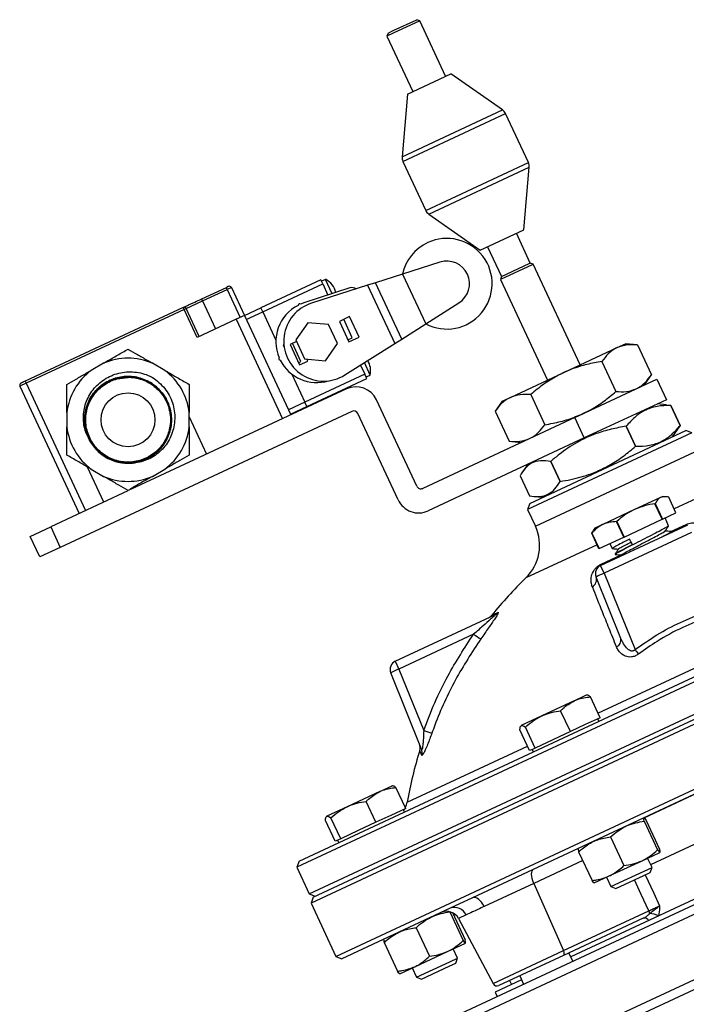
# Model space of a CAD drawing. Units: millimetres. Extents: x 0 to 30656, y 0 to 11387.
# Drawn here: x 2004 to 2151, y 895 to 1112 of the extents above; entities that cross this region are included whole.
import ezdxf

# ---------------------------------------------------------------- set-up
doc = ezdxf.new("R2010")
doc.units = ezdxf.units.MM
doc.header["$LTSCALE"] = 6

msp = doc.modelspace()

# ---------------------------------------------------------------- linework, layer by layer
at = {"color": 7, "linetype": 'Continuous', "lineweight": 25}
for p, q in [((2091.98, 1111.69), (2086.07, 1108.94)), ((2086.14, 1109.52), (2091.32, 1111.94)), ((2091.98, 1111.69), (2091.32, 1111.94)), ((2097.69, 1099.46), (2091.98, 1111.69)), ((2084.97, 1108.98), (2084.73, 1108.31)), ((2086.07, 1108.94), (2084.73, 1108.31)), ((2084.73, 1108.31), (2090.44, 1096.08)), ((2084.97, 1108.98), (2086.14, 1109.52)), ((2089.27, 1095.54), (2098.85, 1100)), ((2110.23, 1092.03), (2098.85, 1100)), ((2089.27, 1095.54), (2088.06, 1081.69)), ((2088.06, 1081.69), (2110.23, 1092.03)), ((2088.24, 1080.67), (2110.9, 1091.24)), ((2115.94, 1080.43), (2110.9, 1091.24)), ((2088.24, 1080.67), (2093.28, 1069.86)), ((2093.28, 1069.86), (2115.94, 1080.43)), ((2093.95, 1069.07), (2116.12, 1079.41)), ((2114.91, 1065.56), (2116.12, 1079.41)), ((2093.95, 1069.07), (2105.33, 1061.1)), ((2105.33, 1061.1), (2114.91, 1065.56)), ((2116.36, 1058.23), (2113.29, 1064.81)), ((2106.95, 1061.85), (2110.02, 1055.27)), ((2096.43, 1058.45), (2088.17, 1055.82)), ((2116.77, 1057.87), (2109.77, 1054.61)), ((2110.02, 1055.27), (2116.14, 1058.13)), ((2116.14, 1058.13), (2116.36, 1058.23)), ((2117.02, 1057.99), (2116.36, 1058.23)), ((2117.02, 1057.99), (2116.77, 1057.87)), ((2127.38, 1035.79), (2117.02, 1057.99)), ((2088.17, 1055.82), (2082.2, 1053.91)), ((2088.17, 1055.82), (2093.29, 1044.84)), ((2070.13, 1054.55), (2056.9, 1048.38)), ((2057.32, 1047.48), (2070.56, 1053.65)), ((2070.56, 1053.65), (2070.13, 1054.55)), ((2071.2, 1054.66), (2070.28, 1054.24)), ((2070.56, 1053.65), (2071.71, 1051.17)), ((2072.68, 1051.49), (2071.2, 1054.66)), ((2082.2, 1053.91), (2080.45, 1053.35)), ((2087.99, 1041.49), (2082.2, 1053.91)), ((2110.02, 1055.27), (2109.77, 1054.61)), ((2109.77, 1054.61), (2120.13, 1032.41)), ((2043.85, 1050.35), (2049.29, 1052.89)), ((2044.06, 1049.9), (2049.5, 1052.43)), ((2049.5, 1052.43), (2049.29, 1052.89)), ((2050.4, 1052.85), (2049.5, 1052.43)), ((2049.5, 1052.43), (2052.37, 1046.27)), ((2050.4, 1052.85), (2053.28, 1046.69)), ((2076.57, 1052.76), (2066.42, 1049.44)), ((2080.45, 1053.35), (2068.08, 1049.39)), ((2080.45, 1053.35), (2086.44, 1040.51)), ((2040.43, 1048.21), (2044.06, 1049.9)), ((2044.06, 1049.9), (2043.85, 1050.35)), ((2044.06, 1049.9), (2046.93, 1043.73)), ((2093.29, 1044.84), (2100.62, 1049.46)), ((2039.77, 1048.45), (2004.88, 1032.18)), ((2039.98, 1047.99), (2005.09, 1031.72)), ((2039.98, 1047.99), (2039.77, 1048.45)), ((2040.43, 1048.21), (2039.98, 1047.99)), ((2042.85, 1041.83), (2039.98, 1047.99)), ((2043.31, 1042.04), (2040.43, 1048.21)), ((2053.28, 1046.69), (2056.9, 1048.38)), ((2053.7, 1045.79), (2057.32, 1047.48)), ((2057.32, 1047.48), (2056.9, 1048.38)), ((2057.32, 1047.48), (2060.23, 1041.24)), ((2051.46, 1045.85), (2042.85, 1041.83)), ((2053.28, 1046.69), (2051.46, 1045.85)), ((2051.46, 1045.85), (2061.69, 1023.91)), ((2053.28, 1046.69), (2063.5, 1024.76)), ((2067.27, 1045.07), (2064.62, 1041.29)), ((2071.87, 1044.67), (2067.27, 1045.07)), ((2076.5, 1046.45), (2074.23, 1045.39)), ((2074.23, 1045.39), (2076.35, 1040.86)), ((2077.08, 1041.79), (2075.19, 1045.84)), ((2078.61, 1041.92), (2076.5, 1046.45)), ((2087.99, 1041.49), (2093.29, 1044.84)), ((2073.83, 1040.49), (2071.87, 1044.67)), ((2064.77, 1040.98), (2063.36, 1040.32)), ((2065.75, 1036.51), (2063.86, 1040.55)), ((2064.62, 1041.29), (2066.57, 1037.1)), ((2071.18, 1036.7), (2073.83, 1040.49)), ((2075.46, 1033.57), (2086.44, 1040.51)), ((2076.12, 1041.34), (2077.08, 1041.79)), ((2076.35, 1040.86), (2078.61, 1041.92)), ((2086.44, 1040.51), (2087.99, 1041.49)), ((2135.53, 1039.59), (2137.35, 1040.44)), ((2140.02, 1040.2), (2137.35, 1040.44)), ((2061.99, 1040.27), (2061.82, 1040.2)), ((2061.82, 1040.2), (2062.06, 1039.69)), ((2063.36, 1040.32), (2065.47, 1035.79)), ((2123.75, 1034.1), (2135.53, 1039.59)), ((2140.02, 1040.2), (2143.11, 1033.57)), ((2022.21, 1036.16), (2019.48, 1034.58)), ((2035.71, 1034.58), (2032.98, 1036.16)), ((2065.24, 1036.27), (2065.75, 1036.51)), ((2065.47, 1035.79), (2067.28, 1036.63)), ((2066.57, 1037.1), (2071.18, 1036.7)), ((2067.28, 1036.63), (2067.08, 1037.06)), ((2081.05, 1033.55), (2079.77, 1036.29)), ((2132.17, 1036.54), (2135.26, 1029.91)), ((2078.9, 1035.75), (2079.85, 1033.71)), ((2111.98, 1028.61), (2123.75, 1034.1)), ((2005.09, 1031.72), (2003.73, 1031.09)), ((2004.88, 1032.18), (2005.09, 1031.72)), ((2005.09, 1031.72), (2018.19, 1003.63)), ((2027.59, 1033.04), (2027.59, 1033)), ((2063.72, 1033.77), (2066.62, 1027.54)), ((2079.85, 1033.71), (2066.62, 1027.54)), ((2067.04, 1026.63), (2080.28, 1032.8)), ((2080.28, 1032.8), (2079.85, 1033.71)), ((2080.13, 1033.12), (2081.05, 1033.55)), ((2126.17, 1024.19), (2144.29, 1032.64)), ((2141.57, 1031.37), (2143.11, 1033.57)), ((2144.29, 1032.64), (2146.41, 1028.11)), ((2003.73, 1031.09), (2016.83, 1002.99)), ((2075.78, 1030.49), (2028.16, 1008.28)), ((2066.62, 1027.54), (2063, 1025.85)), ((2067.04, 1026.63), (2066.62, 1027.54)), ((2091.3, 1009.03), (2082.43, 1028.07)), ((2110.16, 1027.76), (2108.62, 1025.56)), ((2110.16, 1027.76), (2111.98, 1028.61)), ((2116.47, 1029.22), (2119.56, 1022.59)), ((2146.41, 1028.11), (2128.28, 1019.66)), ((2076.99, 1025.53), (2012.64, 995.53)), ((2014.09, 1025.26), (2014.09, 1022.1)), ((2041.09, 1022.1), (2041.09, 1025.26)), ((2063.42, 1024.94), (2067.04, 1026.63)), ((2108.62, 1025.56), (2111.72, 1018.93)), ((2146.41, 1026.99), (2144.38, 1027.16)), ((2146.41, 1026.93), (2147.4, 1026.85)), ((2147.4, 1026.85), (2147.4, 1026.85)), ((2149.46, 1022.43), (2147.4, 1026.85)), ((2147.4, 1026.85), (2149.46, 1022.43)), ((2041.09, 1024.31), (2044.92, 1016.1)), ((2087.2, 1006.02), (2078.32, 1025.05)), ((2126.17, 1024.19), (2092.63, 1008.55)), ((2128.28, 1019.66), (2126.17, 1024.19)), ((2116.25, 1005.22), (2150.69, 1021.28)), ((2137.55, 1022.26), (2137.53, 1022.25)), ((2139.6, 1017.83), (2137.53, 1022.25)), ((2137.55, 1022.26), (2139.61, 1017.83)), ((2147.76, 1019.91), (2148.94, 1021.59)), ((2149.46, 1022.43), (2148.88, 1021.63)), ((2149.46, 1022.43), (2149.46, 1022.43)), ((2152.02, 1020.8), (2150.69, 1021.28)), ((2128.28, 1019.66), (2093.84, 1003.6)), ((2111.72, 1018.93), (2114.38, 1018.69)), ((2152.02, 1020.8), (2115.77, 1003.89)), ((2117.49, 1000.2), (2153.75, 1017.1)), ((2139.61, 1017.83), (2139.6, 1017.83)), ((2120.9, 1014.5), (2120.89, 1014.49)), ((2122.95, 1010.07), (2120.89, 1014.49)), ((2120.9, 1014.5), (2122.96, 1010.07)), ((2022.27, 1005.53), (2018.67, 1013.25)), ((2019.48, 1012.78), (2022.21, 1011.2)), ((2032.98, 1011.2), (2035.71, 1012.78)), ((2115.81, 1013.84), (2114.63, 1012.17)), ((2114.1, 1011.33), (2116.17, 1006.9)), ((2122.96, 1010.07), (2122.95, 1010.07)), ((2163.85, 1011.38), (2148.11, 1004.04)), ((2027.53, 1007.99), (2010.53, 1000.06)), ((2245.2, 1009.08), (2064.85, 924.98)), ((2117.14, 1006.77), (2119.19, 1006.59)), ((2145.13, 1006.55), (2139.37, 1003.86)), ((2145.6, 1006.77), (2145.13, 1006.55)), ((2146.23, 1006.71), (2145.6, 1006.77)), ((2148.52, 1003.17), (2146.93, 1006.59)), ((2116.25, 1005.22), (2115.77, 1003.89)), ((2115.77, 1003.89), (2117.49, 1000.2)), ((2139.37, 1003.86), (2132.36, 1000.6)), ((2143.95, 1005.2), (2143.89, 1005.17)), ((2145.49, 1001.75), (2143.89, 1005.17)), ((2143.95, 1005.2), (2145.54, 1001.78)), ((2067.6, 919.09), (2247.95, 1003.19)), ((2249.25, 1001.59), (2067.99, 917.06)), ((2068.47, 918.39), (2247.92, 1002.07)), ((2137.05, 997.82), (2145.49, 1001.75)), ((2145.54, 1001.78), (2145.49, 1001.75)), ((2145.54, 1001.78), (2148.52, 1003.17)), ((2146.9, 1000.27), (2146.12, 1002.05)), ((2006, 997.94), (2010.53, 1000.06)), ((2010.53, 1000.06), (2012.64, 995.53)), ((2129.93, 998.66), (2130.32, 999.21)), ((2130.64, 999.8), (2130.28, 999.27)), ((2132.36, 1000.6), (2130.64, 999.8)), ((2131.89, 991.55), (2151.11, 1000.51)), ((2135.46, 1001.24), (2135.39, 1001.21)), ((2136.99, 997.79), (2135.39, 1001.21)), ((2135.46, 1001.24), (2137.05, 997.82)), ((2146.87, 1000.26), (2146.9, 1000.26)), ((2147.38, 999), (2150.8, 1000.59)), ((2008.11, 993.41), (2006, 997.94)), ((2129.94, 998.67), (2129.93, 998.66)), ((2131.52, 995.24), (2129.93, 998.66)), ((2129.94, 998.67), (2131.54, 995.25)), ((2131.54, 995.25), (2136.99, 997.79)), ((2151.91, 998.79), (2132.7, 989.83)), ((2137.05, 997.82), (2136.99, 997.79)), ((2138.89, 996.14), (2138.3, 997.37)), ((2147.36, 998.76), (2147.48, 998.93)), ((2147.48, 998.94), (2147.44, 999.02)), ((2012.64, 995.53), (2008.11, 993.41)), ((2131.12, 996.12), (2115.38, 988.78)), ((2131.54, 995.25), (2131.52, 995.24)), ((2133.92, 996.36), (2134.46, 995.27)), ((2132.03, 991.84), (2136.4, 993.88)), ((2135.07, 994.05), (2135.11, 993.97)), ((2136.5, 993.88), (2136.31, 993.61)), ((2132.7, 989.83), (2131.89, 991.55)), ((2073.48, 905.28), (2254.74, 989.81)), ((2136.35, 975.46), (2130.88, 988.99)), ((2132.7, 989.83), (2139.5, 972.99)), ((2086.58, 970.42), (2108.54, 980.66)), ((2107.88, 980.58), (2109.22, 981.2)), ((2131.31, 958.97), (2176.44, 980.02)), ((2103.87, 976.39), (2087.38, 968.7)), ((2225.48, 975.05), (2103.6, 918.22)), ((2086.58, 970.42), (2087.38, 968.7)), ((2065.33, 926.31), (2154.6, 967.94)), ((2264.86, 966.94), (2084.5, 882.84)), ((2085.47, 885.49), (2262.2, 967.9)), ((2092.37, 951.02), (2085.57, 967.86)), ((2087.38, 968.7), (2092.85, 955.17)), ((2126.05, 961.68), (2128.8, 962.97)), ((2131.78, 957.96), (2129.63, 962.57)), ((2126.05, 961.68), (2118.88, 958.34)), ((2118.88, 958.34), (2114.38, 956.24)), ((2125.22, 954.89), (2123.07, 959.5)), ((2131.78, 957.96), (2128.5, 956.43)), ((2117.44, 951.27), (2115.29, 955.88)), ((2128.5, 956.43), (2125.22, 954.89)), ((2131.51, 957.17), (2131.25, 957.71)), ((2089.99, 871.05), (2270.35, 955.15)), ((2116.22, 950.7), (2114.07, 955.31)), ((2125.22, 954.89), (2121.33, 953.08)), ((2089.23, 939.35), (2115.75, 951.71)), ((2269.38, 952.5), (2092.65, 870.09)), ((2121.33, 953.08), (2117.44, 951.27)), ((2116.83, 950.98), (2116.22, 950.7)), ((2116.75, 950.95), (2117.01, 950.4)), ((2117.44, 951.27), (2116.83, 950.98)), ((2221.48, 950.02), (2125.34, 905.19)), ((2083.13, 941.67), (2085.88, 942.95)), ((2083.13, 941.67), (2075.96, 938.32)), ((2088.87, 937.94), (2086.72, 942.55)), ((2153.31, 941.38), (2141.4, 935.82)), ((2075.96, 938.32), (2071.46, 936.23)), ((2082.3, 934.88), (2080.15, 939.49)), ((2085.58, 936.41), (2082.3, 934.88)), ((2088.87, 937.94), (2085.58, 936.41)), ((2088.59, 937.15), (2088.34, 937.7)), ((2073.3, 930.69), (2071.15, 935.3)), ((2074.52, 931.25), (2072.37, 935.86)), ((2082.3, 934.88), (2078.41, 933.07)), ((2141.53, 935.12), (2144.47, 928.8)), ((2141.94, 935.31), (2144.88, 928.99)), ((2078.41, 933.07), (2074.52, 931.25)), ((2142.95, 925.54), (2158.18, 932.64)), ((2073.91, 930.97), (2073.3, 930.69)), ((2073.83, 930.93), (2074.09, 930.39)), ((2074.52, 931.25), (2073.91, 930.97)), ((2134.08, 931.65), (2137.03, 925.33)), ((2127.04, 928.37), (2129.99, 922.05)), ((2141.05, 926.42), (2144.98, 928.25)), ((2065.33, 926.31), (2064.85, 924.98)), ((2127.94, 926.44), (2117.17, 921.41)), ((2133.81, 923.04), (2141.05, 926.42)), ((2143.23, 924.93), (2142.27, 926.99)), ((2064.85, 924.98), (2067.6, 919.09)), ((2134.17, 920.7), (2141.51, 924.13)), ((2135.27, 920.3), (2141.39, 923.16)), ((2141.39, 923.16), (2142.83, 923.83)), ((2141.51, 924.13), (2143.23, 924.93)), ((2142.83, 923.83), (2143.23, 924.93)), ((2117.17, 921.41), (2106.2, 916.3)), ((2117.17, 921.41), (2123.69, 906.57)), ((2130.5, 921.5), (2133.81, 923.04)), ((2133.21, 922.76), (2134.17, 920.7)), ((2067.6, 919.09), (2068.92, 918.6)), ((2134.17, 920.7), (2135.27, 920.3)), ((2068.47, 918.39), (2067.99, 917.06)), ((2067.99, 917.06), (2073.48, 905.28)), ((2103.6, 918.22), (2098.68, 915.93)), ((2098.68, 915.93), (2074.81, 904.8)), ((2098.61, 915.11), (2101.55, 908.79)), ((2099.18, 914.96), (2101.97, 908.98)), ((2099.38, 914.53), (2099.94, 914.44)), ((2102.21, 914.44), (2100.53, 913.66)), ((2123.69, 906.57), (2142.54, 915.36)), ((2100.53, 913.66), (2108.16, 899.33)), ((2141.3, 913.74), (2123.71, 905.53)), ((2091.16, 911.63), (2094.11, 905.32)), ((2084.13, 908.35), (2087.07, 902.04)), ((2098.13, 906.41), (2102.06, 908.24)), ((2090.89, 903.03), (2098.13, 906.41)), ((2100.31, 904.91), (2099.35, 906.97)), ((2108.16, 899.33), (2123.69, 906.57)), ((2125.76, 904.28), (2124.91, 906.09)), ((2073.48, 905.28), (2074.81, 904.8)), ((2091.25, 900.69), (2098.59, 904.11)), ((2098.48, 903.14), (2099.91, 903.81)), ((2098.59, 904.11), (2100.31, 904.91)), ((2099.91, 903.81), (2100.31, 904.91)), ((2123.71, 905.53), (2109.46, 898.89)), ((2087.58, 901.48), (2090.89, 903.03)), ((2090.29, 902.75), (2091.25, 900.69)), ((2092.35, 900.29), (2098.48, 903.14)), ((2091.25, 900.69), (2092.35, 900.29)), ((2114.46, 900.12), (2108.61, 897.39)), ((2111.76, 899.96), (2112.23, 899.08)), ((2114.04, 901.02), (2114.88, 899.21)), ((2108.61, 897.39), (2109.03, 896.48))]:
    msp.add_line(p, q, dxfattribs=at)
at = {"color": 7, "linetype": 'Continuous', "lineweight": 25, "flags": 128}
for points in [[(2088.63, 937.83), (2088.46, 937.6), (2088.41, 937.53)], [(2117.17, 921.41), (2116.96, 921.94), (2116.81, 922.46), (2116.71, 922.95), (2116.67, 923.41), (2116.69, 923.81), (2116.78, 924.13), (2116.92, 924.37), (2117.11, 924.52)], [(2141.71, 923.3), (2143.61, 919.24), (2144.91, 916.46)], [(2142.54, 915.36), (2140.84, 918.99), (2140.49, 919.74), (2139.34, 922.2)], [(2106.2, 916.3), (2105.92, 916.79), (2105.61, 917.23), (2105.26, 917.62), (2104.91, 917.92), (2104.55, 918.14), (2104.21, 918.27), (2103.88, 918.3), (2103.6, 918.22)], [(2123.71, 905.53), (2123.77, 905.58), (2123.82, 905.66), (2123.85, 905.77), (2123.86, 905.9), (2123.84, 906.06), (2123.81, 906.22), (2123.76, 906.39), (2123.69, 906.57)]]:
    msp.add_lwpolyline(points, dxfattribs=at)
at = {"color": 7, "linetype": 'Continuous', "lineweight": 25}
msp.add_circle((2027.59, 1023.68), 5.95, dxfattribs=at)
for centre, radius, start, end in [((2109.09, 1090.39), 2, 25, 55), ((2090.06, 1081.52), 2, 175, 205), ((2114.13, 1079.58), 2, 355, 25), ((2095.1, 1070.71), 2, 205, 235), ((2097.95, 1053.69), 10, 115, 167.723), ((2097.95, 1053.69), 10, 242.277, 115), ((2097.95, 1053.69), 5, 302.277, 107.723), ((2069.14, 1050.78), 4.4, 12.5859, 62.0328), ((2049.95, 1052.64), 0.5, 25, 115), ((2077.04, 1051.34), 1.5, 53.3873, 108.1356), ((2070.76, 1041.01), 8.8, 107.723, 302.277), ((2065.46, 1048.95), 0.3, 43.5633, 186.4367), ((2069.22, 1040.89), 9, 108.1356, 113.1892), ((2039.98, 1047.99), 0.5, 25, 115), ((2069.22, 1040.89), 9, 116.8108, 203.1892), ((2027.59, 1023.68), 13.59, 66.6667, 113.3333), ((2061.16, 1037.13), 0.3, 133.5633, 276.4367), ((2069.22, 1040.89), 9, 206.8108, 286.986), ((2076.74, 1034.46), 4.4, 347.9672, 31.3985), ((2027.59, 1023.68), 13.59, 126.6667, 173.3333), ((2027.59, 1023.68), 13.59, 6.6667, 53.3333), ((2004.18, 1031.3), 0.5, 115, 205), ((2077.9, 1025.95), 5, 25, 115), ((2077.41, 1024.63), 1, 25, 115), ((2027.59, 1023.68), 13.59, 186.6667, 233.3333), ((2027.59, 1023.68), 13.59, 306.6667, 353.3333), ((2027.59, 1023.68), 9.6, 210.7712, 273.5643), ((2027.59, 1023.68), 13.59, 246.6667, 293.3333), ((2092.21, 1009.46), 1, 205, 295), ((2091.73, 1008.13), 5, 205, 295), ((2108.43, 995.97), 10, 314.0175, 25), ((2132.74, 989.74), 2, 115, 202), ((2131.7, 991.82), 0.328, 305.4553, 3.8086), ((2177.92, 924.06), 90, 134.0175, 141.098), ((2129.17, 988.41), 1.81, 299.4292, 18.7267), ((2135.83, 980.74), 9.62, 109.0433, 120.9567), ((2106.32, 981.83), 2, 295, 321.098), ((2107.75, 982.34), 1.86, 295.0455, 322.0992), ((2118.98, 997.28), 25.78, 234.1234, 238.3063), ((2134.76, 975.09), 1.64, 293.2538, 12.8865), ((2251.89, 1057.28), 140.49, 216.8693, 217.376), ((2087.42, 968.61), 2, 115, 202), ((2090.52, 959.61), 9.62, 109.0433, 120.9567), ((2099.45, 972.47), 18.52, 249.1249, 254.9958), ((2090.07, 951.38), 2, 342.6058, 21.8165), ((2177.92, 924.06), 90, 162.7239, 170.2201), ((2090.58, 950.29), 1.93, 341.9667, 21.9241), ((2085.28, 940.02), 4, 331.2836, 350.2201), ((2097.89, 912.25), 3, 28, 115), ((2099.66, 913.32), 2.78, 23.6151, 110.5405), ((2140.83, 914.57), 1.88, 5.0219, 24.6374), ((2142.6, 910.21), 4.53, 63.2661, 88.7832), ((2141.52, 912.6), 1.16, 31.1519, 101.0218), ((2109.04, 899.79), 1, 208, 295)]:
    msp.add_arc(centre, radius, start, end, dxfattribs=at)
for points, knots in [([(2049.74, 1053.1), (2049.73, 1053.09), (2049.72, 1053.09), (2049.67, 1053.06), (2049.61, 1053.04), (2049.54, 1053), (2049.43, 1052.95), (2049.34, 1052.91), (2049.29, 1052.89)], [0, 0, 0, 0, 0.239443, 0.370064, 0.5, 0.630621, 0.760557, 1, 1, 1, 1]), ([(2039.77, 1048.45), (2039.82, 1048.47), (2039.91, 1048.51), (2040.42, 1048.75), (2040.94, 1048.99), (2041.6, 1049.3), (2042.55, 1049.74), (2043.33, 1050.11), (2043.85, 1050.35)], [0, 0, 0, 0, 0.239457, 0.368361, 0.5, 0.631639, 0.760543, 1, 1, 1, 1]), ([(2022.21, 1036.16), (2022.43, 1036.29), (2023.46, 1036.89), (2025.3, 1037.94), (2026.82, 1038.83), (2027.59, 1039.27)], [0, 0, 0, 0, 0.118082, 0.554534, 1, 1, 1, 1]), ([(2027.59, 1039.27), (2028.27, 1038.88), (2029.64, 1038.09), (2031.45, 1037.04), (2032.59, 1036.39), (2032.98, 1036.16)], [0, 0, 0, 0, 0.392046, 0.788992, 1, 1, 1, 1]), ([(2135.53, 1039.59), (2135.43, 1039.54), (2134.73, 1039.2), (2133.53, 1038.32), (2132.62, 1037.14), (2132.17, 1036.54)], [0, 0, 0, 0, 0.070104, 0.530791, 1, 1, 1, 1]), ([(2140.02, 1040.2), (2139.22, 1040.24), (2137.62, 1040.33), (2136.23, 1039.84), (2135.53, 1039.59)], [0, 0, 0, 0, 0.495458, 1, 1, 1, 1]), ([(2132.17, 1036.54), (2131.06, 1036.34), (2128.85, 1035.95), (2126.03, 1035.09), (2124.37, 1034.37), (2123.75, 1034.1)], [0, 0, 0, 0, 0.382364, 0.768383, 1, 1, 1, 1]), ([(2014.09, 1031.48), (2014.77, 1031.87), (2016.14, 1032.66), (2017.95, 1033.71), (2019.09, 1034.36), (2019.48, 1034.58)], [0, 0, 0, 0, 0.3920464, 0.7889916, 1, 1, 1, 1]), ([(2019.35, 1018.77), (2019.01, 1019.36), (2018.13, 1020.89), (2017.58, 1023.76), (2017.99, 1027.06), (2019.49, 1030.1), (2021.94, 1032.52), (2025.09, 1034.03), (2028.61, 1034.43), (2031.3, 1033.85), (2032.68, 1033.19), (2032.99, 1033.03)], [0, 0, 0, 0, 0.076138, 0.197463, 0.319508, 0.443486, 0.570605, 0.698012, 0.828315, 0.960641, 1, 1, 1, 1]), ([(2035.71, 1034.58), (2035.93, 1034.46), (2036.96, 1033.86), (2038.8, 1032.8), (2040.32, 1031.92), (2041.09, 1031.48)], [0, 0, 0, 0, 0.118082, 0.554534, 1, 1, 1, 1]), ([(2123.75, 1034.1), (2122.73, 1033.57), (2120.67, 1032.51), (2118.3, 1030.77), (2116.94, 1029.62), (2116.47, 1029.22)], [0, 0, 0, 0, 0.39169, 0.789295, 1, 1, 1, 1]), ([(2004.88, 1032.18), (2004.76, 1032.12), (2004.59, 1032.04), (2004.37, 1031.94), (2004.23, 1031.88), (2004.11, 1031.82), (2004, 1031.77), (2003.98, 1031.76), (2003.97, 1031.75)], [0, 0, 0, 0, 0.239443, 0.369893, 0.5, 0.63045, 0.760557, 1, 1, 1, 1]), ([(2027.36, 1014.19), (2027.59, 1014.14), (2028.16, 1014.02), (2030.32, 1014.42), (2033.24, 1015.73), (2035.52, 1018.04), (2036.95, 1020.98), (2037.32, 1024.23), (2036.59, 1027.42), (2034.85, 1030.19), (2032.29, 1032.23), (2029.2, 1033.3), (2025.92, 1033.29), (2022.84, 1032.2), (2020.28, 1030.15), (2018.55, 1027.36), (2017.84, 1024.16), (2018.23, 1020.91), (2019.68, 1017.96), (2022.01, 1015.67), (2024.97, 1014.22), (2027.12, 1014.14), (2028.19, 1014.11)], [0, 0, 0, 0, 0.030397, 0.072338, 0.123785, 0.175257, 0.226734, 0.278227, 0.329744, 0.381264, 0.432806, 0.484365, 0.535931, 0.587521, 0.639122, 0.690733, 0.74237, 0.794013, 0.845672, 0.897354, 0.94904, 1, 1, 1, 1]), ([(2019.35, 1018.77), (2019.08, 1019.28), (2018.32, 1020.75), (2017.83, 1023.5), (2018.31, 1026.74), (2019.85, 1029.64), (2022.27, 1031.87), (2025.28, 1033.17), (2028.55, 1033.4), (2031.71, 1032.53), (2034.41, 1030.66), (2036.33, 1028.01), (2037.27, 1024.87), (2037.12, 1021.6), (2035.89, 1018.57), (2033.72, 1016.11), (2030.87, 1014.51), (2027.64, 1013.95), (2024.42, 1014.48), (2021.55, 1016.06), (2019.37, 1018.49), (2018.12, 1021.51), (2017.93, 1024.77), (2018.84, 1027.91), (2020.74, 1030.57), (2023.41, 1032.45), (2026.55, 1033.34), (2029.8, 1033.13), (2032.81, 1031.87), (2035.22, 1029.68), (2036.77, 1026.81), (2037.29, 1023.6), (2036.71, 1020.39), (2035.1, 1017.56), (2032.65, 1015.42), (2029.63, 1014.21), (2026.38, 1014.08), (2023.26, 1015.03), (2020.64, 1016.95), (2018.81, 1019.64), (2017.97, 1022.77), (2018.21, 1026.01), (2019.52, 1028.99), (2021.73, 1031.36), (2024.61, 1032.87), (2027.82, 1033.34), (2031, 1032.71), (2033.8, 1031.07), (2035.89, 1028.6), (2037.05, 1025.57), (2037.14, 1022.33), (2036.15, 1019.25), (2034.2, 1016.67), (2031.5, 1014.88), (2028.36, 1014.08), (2025.14, 1014.37), (2022.2, 1015.71), (2019.87, 1017.95), (2018.41, 1020.84), (2017.99, 1024.04), (2018.65, 1027.2), (2020.32, 1029.96), (2022.82, 1032.02), (2025.85, 1033.13), (2029.07, 1033.17), (2032.13, 1032.14), (2034.67, 1030.16), (2036.42, 1027.45), (2037.16, 1024.31), (2036.83, 1021.11), (2035.45, 1018.2), (2033.19, 1015.91), (2030.3, 1014.49), (2027.1, 1014.12), (2023.96, 1014.83), (2021.24, 1016.53), (2019.23, 1019.04), (2018.17, 1022.07), (2018.17, 1025.29), (2019.24, 1028.32), (2021.24, 1030.82), (2023.97, 1032.52), (2027.1, 1033.22), (2030.29, 1032.84), (2033.17, 1031.43), (2035.42, 1029.15), (2036.78, 1026.25), (2037.11, 1023.06), (2036.36, 1019.94), (2034.63, 1017.25), (2032.1, 1015.29), (2029.06, 1014.27), (2025.86, 1014.32), (2022.86, 1015.42), (2020.4, 1017.46), (2018.74, 1020.2), (2018.09, 1023.33), (2018.51, 1026.49), (2019.96, 1029.34), (2022.27, 1031.54), (2024.95, 1032.8), (2026.79, 1032.94), (2027.59, 1033)], [0, 0, 0, 0, 0.005478, 0.015693, 0.025906, 0.036117, 0.046322, 0.056527, 0.066728, 0.076925, 0.087121, 0.097312, 0.107501, 0.117687, 0.127869, 0.138049, 0.148227, 0.158399, 0.168571, 0.178739, 0.188903, 0.199066, 0.209225, 0.21938, 0.229534, 0.239683, 0.24983, 0.259975, 0.270115, 0.280254, 0.290389, 0.30052, 0.31065, 0.320776, 0.330898, 0.341019, 0.351135, 0.361249, 0.371361, 0.381468, 0.391574, 0.401677, 0.411774, 0.421872, 0.431965, 0.442054, 0.452142, 0.462226, 0.472307, 0.482386, 0.49246, 0.502532, 0.512602, 0.522667, 0.532731, 0.542792, 0.552848, 0.562903, 0.572954, 0.583002, 0.593048, 0.603089, 0.613129, 0.623166, 0.633198, 0.643229, 0.653257, 0.66328, 0.673302, 0.68332, 0.693335, 0.703348, 0.713357, 0.723363, 0.733368, 0.743367, 0.753365, 0.76336, 0.77335, 0.783339, 0.793325, 0.803306, 0.813287, 0.823263, 0.833236, 0.843207, 0.853174, 0.863139, 0.873101, 0.883058, 0.893014, 0.902967, 0.912916, 0.922863, 0.932807, 0.942747, 0.952685, 0.962619, 0.972551, 0.98248, 0.992405, 1, 1, 1, 1]), ([(2032.99, 1033.03), (2033.96, 1032.28), (2035.88, 1030.77), (2037.58, 1027.46), (2038.11, 1023.89), (2037.41, 1020.39), (2035.61, 1017.39), (2032.95, 1015.22), (2030.31, 1014.23), (2028.7, 1014.14), (2028.19, 1014.11)], [0, 0, 0, 0, 0.139877, 0.279821, 0.417107, 0.550732, 0.682991, 0.813803, 0.941153, 1, 1, 1, 1]), ([(2139.75, 1030.52), (2139.84, 1030.57), (2140.54, 1030.91), (2141.75, 1031.79), (2142.65, 1032.97), (2143.11, 1033.57)], [0, 0, 0, 0, 0.070104, 0.530791, 1, 1, 1, 1]), ([(2014.09, 1025.26), (2014.09, 1026.35), (2014.09, 1028.49), (2014.09, 1030.49), (2014.09, 1031.48)], [0, 0, 0, 0, 0.5066552, 1, 1, 1, 1]), ([(2041.09, 1031.48), (2041.09, 1031.19), (2041.09, 1030.07), (2041.09, 1028.03), (2041.09, 1026.19), (2041.09, 1025.26)], [0, 0, 0, 0, 0.142348, 0.567135, 1, 1, 1, 1]), ([(2127.98, 1025.03), (2128.59, 1025.33), (2130.2, 1026.13), (2132.66, 1027.74), (2134.39, 1029.18), (2135.26, 1029.91)], [0, 0, 0, 0, 0.231617, 0.613632, 1, 1, 1, 1]), ([(2135.26, 1029.91), (2136.06, 1029.87), (2137.66, 1029.78), (2139.05, 1030.27), (2139.75, 1030.52)], [0, 0, 0, 0, 0.495458, 1, 1, 1, 1]), ([(2111.98, 1028.61), (2111.89, 1028.56), (2111.19, 1028.22), (2109.98, 1027.34), (2109.08, 1026.16), (2108.62, 1025.56)], [0, 0, 0, 0, 0.070104, 0.530791, 1, 1, 1, 1]), ([(2116.47, 1029.22), (2115.67, 1029.26), (2114.07, 1029.35), (2112.68, 1028.86), (2111.98, 1028.61)], [0, 0, 0, 0, 0.495458, 1, 1, 1, 1]), ([(2147.4, 1026.85), (2146.37, 1026.82), (2144.29, 1026.77), (2141.6, 1025.85), (2139.34, 1024.3), (2138.15, 1022.94), (2137.55, 1022.26)], [0, 0, 0, 0, 0.264766, 0.535241, 0.76551, 1, 1, 1, 1]), ([(2119.56, 1022.59), (2120.17, 1022.69), (2121.91, 1022.99), (2124.77, 1023.69), (2126.9, 1024.58), (2127.98, 1025.03)], [0, 0, 0, 0, 0.210705, 0.602745, 1, 1, 1, 1]), ([(2014.09, 1015.89), (2014.09, 1016.17), (2014.09, 1017.29), (2014.09, 1019.34), (2014.09, 1021.18), (2014.09, 1022.1)], [0, 0, 0, 0, 0.142348, 0.567135, 1, 1, 1, 1]), ([(2041.09, 1022.1), (2041.09, 1021.02), (2041.09, 1018.87), (2041.09, 1016.87), (2041.09, 1015.89)], [0, 0, 0, 0, 0.506655, 1, 1, 1, 1]), ([(2116.21, 1019.54), (2116.3, 1019.59), (2117, 1019.93), (2118.2, 1020.81), (2119.11, 1021.99), (2119.56, 1022.59)], [0, 0, 0, 0, 0.070104, 0.530791, 1, 1, 1, 1]), ([(2137.53, 1022.25), (2136.42, 1022.05), (2134.19, 1021.66), (2130.52, 1020.56), (2126.62, 1018.78), (2123.34, 1016.56), (2121.51, 1015.01), (2120.9, 1014.5)], [0, 0, 0, 0, 0.18188, 0.365285, 0.614779, 0.870956, 1, 1, 1, 1]), ([(2139.61, 1017.83), (2140.64, 1017.86), (2142.72, 1017.91), (2145.41, 1018.83), (2147.67, 1020.38), (2148.86, 1021.74), (2149.46, 1022.43)], [0, 0, 0, 0, 0.26476, 0.535229, 0.765504, 1, 1, 1, 1]), ([(2111.72, 1018.93), (2112.51, 1018.89), (2114.12, 1018.8), (2115.51, 1019.29), (2116.21, 1019.54)], [0, 0, 0, 0, 0.495458, 1, 1, 1, 1]), ([(2122.96, 1010.07), (2123.75, 1010.21), (2126.07, 1010.61), (2129.88, 1011.68), (2133.75, 1013.51), (2136.98, 1015.64), (2138.72, 1017.1), (2139.6, 1017.83)], [0, 0, 0, 0, 0.129044, 0.378848, 0.634713, 0.816453, 1, 1, 1, 1]), ([(2019.48, 1012.78), (2019.26, 1012.91), (2018.23, 1013.5), (2016.39, 1014.56), (2014.87, 1015.44), (2014.09, 1015.89)], [0, 0, 0, 0, 0.118082, 0.554534, 1, 1, 1, 1]), ([(2041.09, 1015.89), (2040.42, 1015.5), (2039.05, 1014.71), (2037.23, 1013.66), (2036.1, 1013.01), (2035.71, 1012.78)], [0, 0, 0, 0, 0.3920464, 0.7889916, 1, 1, 1, 1]), ([(2120.89, 1014.49), (2120.13, 1014.59), (2118.58, 1014.78), (2116.69, 1014.24), (2115.2, 1013.05), (2114.47, 1011.9), (2114.1, 1011.33)], [0, 0, 0, 0, 0.26476, 0.535229, 0.765504, 1, 1, 1, 1]), ([(2027.59, 1008.09), (2026.92, 1008.49), (2025.55, 1009.27), (2023.73, 1010.32), (2022.6, 1010.98), (2022.21, 1011.2)], [0, 0, 0, 0, 0.392046, 0.788992, 1, 1, 1, 1]), ([(2032.98, 1011.2), (2032.76, 1011.08), (2031.73, 1010.48), (2029.89, 1009.42), (2028.37, 1008.54), (2027.59, 1008.09)], [0, 0, 0, 0, 0.118082, 0.554534, 1, 1, 1, 1]), ([(2116.17, 1006.9), (2116.93, 1006.81), (2118.47, 1006.61), (2120.36, 1007.16), (2121.86, 1008.35), (2122.59, 1009.49), (2122.95, 1010.07)], [0, 0, 0, 0, 0.264766, 0.535241, 0.76551, 1, 1, 1, 1]), ([(2145.13, 1006.55), (2145, 1006.48), (2144.51, 1006.2), (2144.18, 1005.62), (2143.95, 1005.2)], [0, 0, 0, 0, 0.271346, 1, 1, 1, 1]), ([(2146.93, 1006.59), (2146.76, 1006.63), (2146.09, 1006.79), (2145.54, 1006.65), (2145.13, 1006.55)], [0, 0, 0, 0, 0.250944, 1, 1, 1, 1]), ([(2139.37, 1003.86), (2139.26, 1003.81), (2138.5, 1003.45), (2137.14, 1002.64), (2136.02, 1001.71), (2135.46, 1001.24)], [0, 0, 0, 0, 0.07761, 0.53472, 1, 1, 1, 1]), ([(2143.89, 1005.17), (2143.12, 1005.04), (2141.57, 1004.76), (2140.11, 1004.17), (2139.37, 1003.86)], [0, 0, 0, 0, 0.495509, 1, 1, 1, 1]), ([(2132.36, 1000.6), (2132.29, 1000.56), (2131.8, 1000.32), (2130.95, 999.75), (2130.28, 999.03), (2129.94, 998.67)], [0, 0, 0, 0, 0.077635, 0.534733, 1, 1, 1, 1]), ([(2135.39, 1001.21), (2134.87, 1001.19), (2133.8, 1001.14), (2132.84, 1000.78), (2132.36, 1000.6)], [0, 0, 0, 0, 0.495509, 1, 1, 1, 1]), ([(2146.86, 1000.24), (2146.79, 1000.18), (2146.63, 1000.05), (2145.58, 999.48), (2144.04, 998.67), (2142.12, 997.69), (2140.08, 996.66), (2138.15, 995.67), (2136.54, 994.83), (2135.49, 994.26), (2135.03, 993.98), (2135.15, 994), (2135.17, 994)], [0, 0, 0, 0, 0.09954, 0.209412, 0.319253, 0.429062, 0.538838, 0.648581, 0.758292, 0.86797, 0.977615, 1, 1, 1, 1]), ([(2136.54, 993.9), (2136.53, 993.9), (2136.47, 993.9), (2136.99, 994.22), (2138.08, 994.82), (2139.67, 995.65), (2141.47, 996.59), (2143.25, 997.51), (2144.77, 998.31), (2145.77, 998.87), (2146.2, 999.14), (2146.05, 999.12), (2146.01, 999.11)], [0, 0, 0, 0, 0.018862, 0.136118, 0.25342, 0.370769, 0.488163, 0.605605, 0.723092, 0.840626, 0.958207, 1, 1, 1, 1]), ([(2146.1, 999.11), (2146.23, 999.3), (2146.5, 999.69), (2146.76, 1000.07), (2146.9, 1000.26)], [0, 0, 0, 0, 0.499912, 1, 1, 1, 1]), ([(2147.44, 999.03), (2147.21, 999.05), (2146.77, 999.08), (2146.33, 999.12), (2146.12, 999.14)], [0, 0, 0, 0, 0.512241, 1, 1, 1, 1]), ([(2150.8, 1000.59), (2150.98, 1000.67), (2151.35, 1000.82), (2152, 1000.95), (2152.8, 1000.98), (2153.92, 1000.75), (2154.87, 1000.21), (2155.36, 999.65), (2155.56, 999.43)], [0, 0, 0, 0, 0.07874, 0.157583, 0.26084, 0.430323, 0.768151, 1, 1, 1, 1]), ([(2138.3, 997.37), (2137.69, 997.06), (2136.48, 996.43), (2135.19, 995.75), (2134.49, 995.35), (2134.53, 995.32), (2134.55, 995.31)], [0, 0, 0, 0, 0.277949, 0.555901, 0.833761, 1, 1, 1, 1]), ([(2145.41, 997.85), (2145.66, 997.98), (2146.44, 998.39), (2147.15, 998.79), (2147.56, 999.04), (2147.43, 999.01), (2147.43, 999.01)], [0, 0, 0, 0, 0.1920913, 0.5877919, 0.9836113, 1, 1, 1, 1]), ([(2147.4, 998.89), (2147.41, 998.89), (2147.47, 998.88), (2147.09, 998.66), (2146.81, 998.5)], [0, 0, 0, 0, 0.264228, 1, 1, 1, 1]), ([(2134.47, 995.27), (2134.7, 995.25), (2135.15, 995.21), (2135.61, 995.17), (2135.83, 995.15)], [0, 0, 0, 0, 0.510819, 1, 1, 1, 1]), ([(2135.85, 995.18), (2135.72, 994.99), (2135.46, 994.62), (2135.2, 994.25), (2135.07, 994.06)], [0, 0, 0, 0, 0.4999284, 1, 1, 1, 1]), ([(2135.16, 994.11), (2135.16, 994.12), (2135.15, 994.16), (2135.86, 994.56), (2137.13, 995.24), (2138.31, 995.84), (2138.89, 996.14)], [0, 0, 0, 0, 0.130823, 0.425236, 0.719738, 1, 1, 1, 1]), ([(2135.88, 995.19), (2135.87, 995.19), (2135.8, 995.19), (2136.31, 995.49), (2137.25, 996.02), (2138.2, 996.51), (2138.61, 996.73)], [0, 0, 0, 0, 0.027606, 0.379587, 0.731706, 1, 1, 1, 1]), ([(2135.12, 993.97), (2135.35, 993.95), (2135.8, 993.91), (2136.26, 993.87), (2136.48, 993.85)], [0, 0, 0, 0, 0.513104, 1, 1, 1, 1]), ([(2130.06, 986.83), (2129.96, 987.14), (2129.75, 987.77), (2129.76, 988.89), (2130.06, 989.91), (2130.61, 990.75), (2131.08, 991.24), (2131.59, 991.61), (2131.89, 991.77), (2132.03, 991.84)], [0, 0, 0, 0, 0.220947, 0.446256, 0.701016, 0.790479, 0.880636, 0.947286, 1, 1, 1, 1]), ([(2135.4, 973.59), (2134.85, 974.95), (2133.75, 977.69), (2132.03, 981.94), (2130.83, 984.92), (2130.16, 986.59), (2130.06, 986.83)], [0, 0, 0, 0, 0.270857, 0.543144, 0.933914, 1, 1, 1, 1]), ([(2139.5, 972.99), (2141.09, 974.11), (2144.28, 976.36), (2149.44, 979.05), (2154.83, 981.27), (2158.56, 982.26), (2160.44, 982.76)], [0, 0, 0, 0, 0.249982, 0.502698, 0.750023, 1, 1, 1, 1]), ([(2108.54, 980.66), (2108.56, 980.67), (2108.61, 980.69), (2108.63, 980.68), (2108.61, 980.64), (2108.52, 980.52), (2108.2, 980.2), (2107.34, 979.41), (2105.84, 978.1), (2104.57, 977), (2103.87, 976.39)], [0, 0, 0, 0, 0.025829, 0.044195, 0.069244, 0.088969, 0.159466, 0.298973, 0.611713, 1, 1, 1, 1]), ([(2109.22, 981.2), (2109.26, 981.21), (2109.34, 981.23), (2109.29, 981.03), (2109.04, 980.57), (2108.35, 979.5), (2107.09, 977.7), (2106.02, 976.17), (2105.43, 975.35)], [0, 0, 0, 0, 0.067337, 0.134763, 0.223067, 0.368007, 0.656913, 1, 1, 1, 1]), ([(2160.72, 981.54), (2158.9, 981.07), (2155.26, 980.1), (2149.76, 977.84), (2144.71, 975.16), (2141.6, 972.96), (2140.25, 972)], [0, 0, 0, 0, 0.247328, 0.497308, 0.781925, 1, 1, 1, 1]), ([(2092.85, 955.17), (2093.63, 957.21), (2095.2, 961.29), (2098.72, 968.49), (2101.89, 973.36), (2103.87, 976.39)], [0, 0, 0, 0, 0.273028, 0.54752, 1, 1, 1, 1]), ([(2105.43, 975.35), (2103.5, 972.38), (2099.57, 966.34), (2096.34, 959.18), (2094.87, 955.17), (2094.65, 954.58)], [0, 0, 0, 0, 0.452556, 0.920623, 1, 1, 1, 1]), ([(2139.5, 972.99), (2139.43, 972.92), (2139.32, 972.81), (2139.1, 972.69), (2138.9, 972.65), (2138.59, 972.67), (2138.12, 972.86), (2137.42, 973.49), (2136.81, 974.42), (2136.48, 975.16), (2136.35, 975.46)], [0, 0, 0, 0, 0.0550244, 0.0898254, 0.1450314, 0.1800047, 0.2805862, 0.4700074, 0.7915533, 1, 1, 1, 1]), ([(2140.25, 972), (2140, 971.84), (2139.5, 971.52), (2138.68, 971.32), (2137.78, 971.35), (2136.72, 971.77), (2135.88, 972.58), (2135.54, 973.31), (2135.4, 973.59)], [0, 0, 0, 0, 0.118725, 0.237575, 0.353692, 0.541046, 0.824205, 1, 1, 1, 1]), ([(2126.05, 961.68), (2126.29, 961.79), (2127.41, 962.28), (2128.66, 962.44), (2129.63, 962.57)], [0, 0, 0, 0, 0.214378, 1, 1, 1, 1]), ([(2129.63, 962.57), (2129.45, 962.7), (2129.08, 962.97), (2128.85, 962.94), (2128.73, 962.93)], [0, 0, 0, 0, 0.495458, 1, 1, 1, 1]), ([(2123.07, 959.5), (2123.24, 959.67), (2124.13, 960.55), (2125.19, 961.18), (2126.05, 961.68)], [0, 0, 0, 0, 0.188696, 1, 1, 1, 1]), ([(2115.29, 955.88), (2115.83, 956.35), (2116.94, 957.31), (2118.23, 957.99), (2118.88, 958.34)], [0, 0, 0, 0, 0.495458, 1, 1, 1, 1]), ([(2118.88, 958.34), (2118.97, 958.38), (2119.67, 958.7), (2121.05, 959.17), (2122.39, 959.39), (2123.07, 959.5)], [0, 0, 0, 0, 0.070086, 0.530782, 1, 1, 1, 1]), ([(2114.07, 955.31), (2114.09, 955.54), (2114.12, 955.99), (2114.29, 956.16), (2114.38, 956.24)], [0, 0, 0, 0, 0.495458, 1, 1, 1, 1]), ([(2114.38, 956.24), (2114.39, 956.25), (2114.5, 956.29), (2114.78, 956.25), (2115.12, 956), (2115.29, 955.88)], [0, 0, 0, 0, 0.070086, 0.530782, 1, 1, 1, 1]), ([(2092.85, 955.17), (2092.82, 954.42), (2092.77, 953.32), (2092.67, 952), (2092.59, 951.37), (2092.53, 951.09), (2092.48, 950.97), (2092.44, 950.93), (2092.4, 950.95), (2092.38, 951), (2092.37, 951.02)], [0, 0, 0, 0, 0.428482, 0.637804, 0.781844, 0.841878, 0.877823, 0.929826, 0.967594, 1, 1, 1, 1]), ([(2094.65, 954.58), (2094.34, 953.73), (2093.85, 952.41), (2093.23, 950.9), (2092.85, 950.1), (2092.59, 949.68), (2092.46, 949.62), (2092.43, 949.68), (2092.42, 949.7)], [0, 0, 0, 0, 0.366415, 0.562017, 0.716315, 0.837166, 0.958442, 1, 1, 1, 1]), ([(2092.42, 949.7), (2092.3, 949.99), (2092.06, 950.58), (2091.94, 950.89), (2091.98, 950.79), (2091.98, 950.78)], [0, 0, 0, 0, 0.4943711, 0.9940431, 1, 1, 1, 1]), ([(2086.72, 942.55), (2086.53, 942.69), (2086.16, 942.96), (2085.93, 942.93), (2085.81, 942.92)], [0, 0, 0, 0, 0.495458, 1, 1, 1, 1]), ([(2080.15, 939.49), (2080.32, 939.66), (2081.21, 940.54), (2082.27, 941.16), (2083.13, 941.67)], [0, 0, 0, 0, 0.188696, 1, 1, 1, 1]), ([(2083.13, 941.67), (2083.37, 941.77), (2084.5, 942.26), (2085.74, 942.43), (2086.72, 942.55)], [0, 0, 0, 0, 0.214378, 1, 1, 1, 1]), ([(2072.37, 935.86), (2072.92, 936.34), (2074.02, 937.3), (2075.31, 937.98), (2075.96, 938.32)], [0, 0, 0, 0, 0.495458, 1, 1, 1, 1]), ([(2075.96, 938.32), (2076.05, 938.37), (2076.75, 938.69), (2078.13, 939.16), (2079.47, 939.38), (2080.15, 939.49)], [0, 0, 0, 0, 0.070086, 0.530782, 1, 1, 1, 1]), ([(2071.15, 935.3), (2071.17, 935.52), (2071.2, 935.98), (2071.37, 936.14), (2071.46, 936.23)], [0, 0, 0, 0, 0.495458, 1, 1, 1, 1]), ([(2071.46, 936.23), (2071.47, 936.23), (2071.59, 936.28), (2071.86, 936.23), (2072.2, 935.99), (2072.37, 935.86)], [0, 0, 0, 0, 0.070086, 0.530782, 1, 1, 1, 1]), ([(2134.08, 931.65), (2134.6, 932.11), (2135.65, 933.04), (2136.88, 933.7), (2137.5, 934.03)], [0, 0, 0, 0, 0.495458, 1, 1, 1, 1]), ([(2137.5, 934.03), (2137.59, 934.07), (2138.26, 934.38), (2139.59, 934.82), (2140.88, 935.02), (2141.53, 935.12)], [0, 0, 0, 0, 0.070086, 0.530782, 1, 1, 1, 1]), ([(2141.53, 935.12), (2141.48, 935.32), (2141.37, 935.71), (2141.41, 935.81), (2141.43, 935.86)], [0, 0, 0, 0, 0.495458, 1, 1, 1, 1]), ([(2141.43, 935.86), (2141.43, 935.86), (2141.47, 935.88), (2141.61, 935.77), (2141.83, 935.46), (2141.94, 935.31)], [0, 0, 0, 0, 0.070086, 0.530782, 1, 1, 1, 1]), ([(2127.04, 928.37), (2127.29, 928.6), (2128.26, 929.52), (2129.41, 930.17), (2130.26, 930.65)], [0, 0, 0, 0, 0.2575513, 1, 1, 1, 1]), ([(2130.26, 930.65), (2130.58, 930.79), (2131.79, 931.31), (2133.11, 931.51), (2134.08, 931.65)], [0, 0, 0, 0, 0.268634, 1, 1, 1, 1]), ([(2126.95, 929.11), (2126.94, 929.11), (2126.91, 929.08), (2126.9, 928.91), (2127, 928.55), (2127.04, 928.37)], [0, 0, 0, 0, 0.070086, 0.530782, 1, 1, 1, 1]), ([(2141.05, 926.42), (2141.14, 926.46), (2141.8, 926.78), (2143, 927.51), (2143.98, 928.37), (2144.47, 928.8)], [0, 0, 0, 0, 0.070086, 0.530782, 1, 1, 1, 1]), ([(2144.47, 928.8), (2144.59, 928.64), (2144.83, 928.3), (2144.93, 928.27), (2144.98, 928.25)], [0, 0, 0, 0, 0.495458, 1, 1, 1, 1]), ([(2144.98, 928.25), (2144.98, 928.25), (2145.02, 928.28), (2145.02, 928.45), (2144.93, 928.81), (2144.88, 928.99)], [0, 0, 0, 0, 0.070086, 0.530782, 1, 1, 1, 1]), ([(2133.81, 923.04), (2134.12, 923.2), (2135.3, 923.79), (2136.3, 924.68), (2137.03, 925.33)], [0, 0, 0, 0, 0.2686336, 1, 1, 1, 1]), ([(2137.03, 925.33), (2137.71, 925.43), (2139.11, 925.63), (2140.4, 926.16), (2141.05, 926.42)], [0, 0, 0, 0, 0.495458, 1, 1, 1, 1]), ([(2129.99, 922.05), (2130.33, 922.09), (2131.65, 922.24), (2132.89, 922.7), (2133.81, 923.04)], [0, 0, 0, 0, 0.257551, 1, 1, 1, 1]), ([(2130.5, 921.5), (2130.49, 921.5), (2130.45, 921.48), (2130.32, 921.59), (2130.1, 921.9), (2129.99, 922.05)], [0, 0, 0, 0, 0.070086, 0.530782, 1, 1, 1, 1]), ([(2094.58, 914.02), (2094.67, 914.06), (2095.34, 914.36), (2096.67, 914.81), (2097.96, 915.01), (2098.61, 915.11)], [0, 0, 0, 0, 0.070086, 0.530782, 1, 1, 1, 1]), ([(2106.2, 916.3), (2105.26, 915.88), (2103.69, 915.17), (2102.64, 914.65), (2102.21, 914.44)], [0, 0, 0, 0, 0.592534, 1, 1, 1, 1]), ([(2141.3, 913.74), (2141.37, 913.77), (2141.68, 913.92), (2142.18, 914.22), (2142.53, 914.57), (2142.7, 914.74)], [0, 0, 0, 0, 0.142611, 0.589976, 1, 1, 1, 1]), ([(2142.54, 915.36), (2142.83, 915.49), (2143.4, 915.75), (2144.25, 916.15), (2144.72, 916.37), (2144.91, 916.46)], [0, 0, 0, 0, 0.372514, 0.744997, 1, 1, 1, 1]), ([(2142.7, 914.74), (2143.12, 915.09), (2143.69, 915.56), (2144.45, 916.12), (2144.75, 916.35), (2144.91, 916.46), (2144.91, 916.46)], [0, 0, 0, 0, 0.5694159, 0.7750635, 0.9959613, 1, 1, 1, 1]), ([(2144.91, 916.46), (2144.91, 916.46), (2144.91, 916.32), (2144.91, 915.57), (2144.76, 914.85), (2144.64, 914.26)], [0, 0, 0, 0, 0.004676, 0.182962, 1, 1, 1, 1]), ([(2091.16, 911.63), (2091.68, 912.1), (2092.73, 913.03), (2093.96, 913.69), (2094.58, 914.02)], [0, 0, 0, 0, 0.495458, 1, 1, 1, 1]), ([(2084.13, 908.35), (2084.37, 908.59), (2085.34, 909.5), (2086.49, 910.16), (2087.34, 910.64)], [0, 0, 0, 0, 0.257551, 1, 1, 1, 1]), ([(2087.34, 910.64), (2087.67, 910.78), (2088.87, 911.3), (2090.2, 911.49), (2091.16, 911.63)], [0, 0, 0, 0, 0.268634, 1, 1, 1, 1]), ([(2084.03, 909.1), (2084.02, 909.09), (2083.99, 909.07), (2083.99, 908.9), (2084.08, 908.54), (2084.13, 908.35)], [0, 0, 0, 0, 0.070086, 0.530782, 1, 1, 1, 1]), ([(2098.13, 906.41), (2098.22, 906.45), (2098.89, 906.76), (2100.08, 907.49), (2101.06, 908.35), (2101.55, 908.79)], [0, 0, 0, 0, 0.070086, 0.530782, 1, 1, 1, 1]), ([(2101.55, 908.79), (2101.67, 908.62), (2101.91, 908.29), (2102.01, 908.25), (2102.06, 908.24)], [0, 0, 0, 0, 0.495458, 1, 1, 1, 1]), ([(2102.06, 908.24), (2102.07, 908.24), (2102.1, 908.26), (2102.1, 908.44), (2102.01, 908.8), (2101.97, 908.98)], [0, 0, 0, 0, 0.070086, 0.530782, 1, 1, 1, 1]), ([(2094.11, 905.32), (2094.8, 905.42), (2096.19, 905.62), (2097.48, 906.14), (2098.13, 906.41)], [0, 0, 0, 0, 0.495458, 1, 1, 1, 1]), ([(2090.89, 903.03), (2091.21, 903.19), (2092.38, 903.78), (2093.38, 904.67), (2094.11, 905.32)], [0, 0, 0, 0, 0.268634, 1, 1, 1, 1]), ([(2087.07, 902.04), (2087.41, 902.08), (2088.74, 902.23), (2089.97, 902.69), (2090.89, 903.03)], [0, 0, 0, 0, 0.257551, 1, 1, 1, 1]), ([(2087.58, 901.48), (2087.57, 901.48), (2087.53, 901.47), (2087.4, 901.58), (2087.18, 901.88), (2087.07, 902.04)], [0, 0, 0, 0, 0.070086, 0.530782, 1, 1, 1, 1])]:
    msp.add_open_spline(points, degree=3, knots=knots, dxfattribs=at)

doc.saveas('drawing.dxf')
